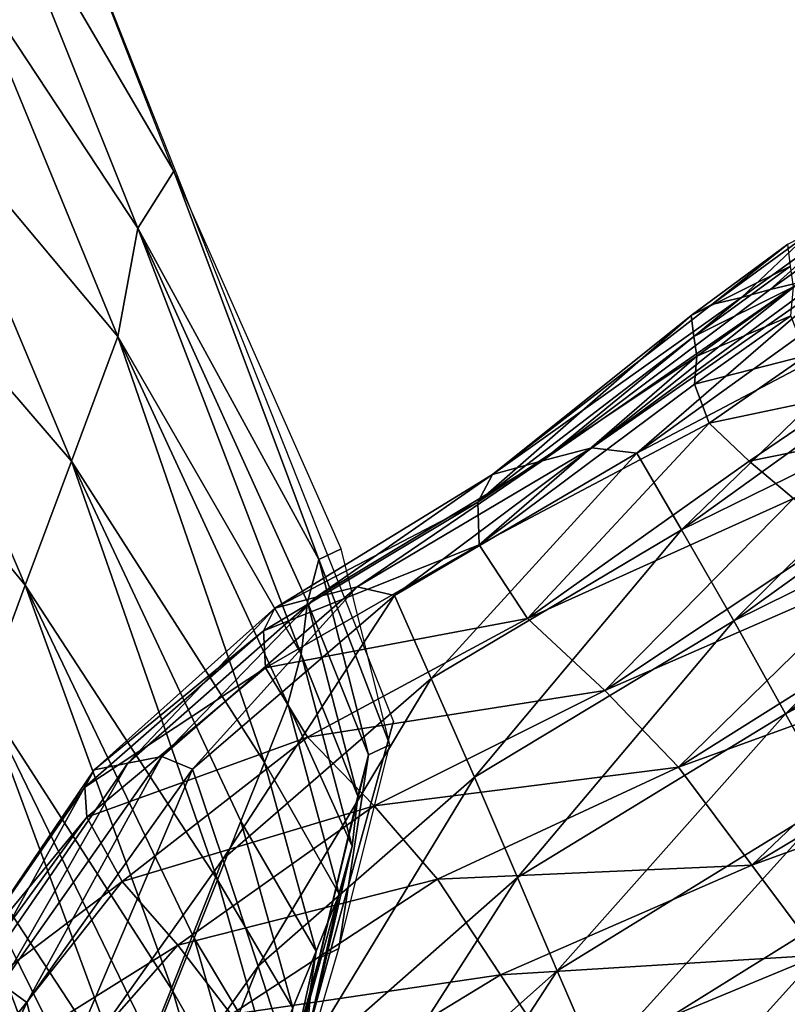
# Model space of a CAD drawing. Units: metres. Extents: x -4.32 to 0.37, y 0.39 to 3.5.
# Drawn here: x -2.5 to -2.41, y 1.66 to 1.77 of the extents above; entities that cross this region are included whole.
import ezdxf

# ---------------------------------------------------------------- set-up
doc = ezdxf.new("R2010")
doc.units = ezdxf.units.M
doc.linetypes.add('AUSGEZOGEN', pattern=[0])
doc.layers.add('Standard', color=7, linetype='AUSGEZOGEN', lineweight=25)
doc.layers.add('Standard_1', color=7, linetype='AUSGEZOGEN', lineweight=25)

msp = doc.modelspace()

# ---------------------------------------------------------------- linework, layer by layer
at = {"layer": 'Standard_1', "color": 35, "linetype": 'AUSGEZOGEN', "lineweight": 25}
for points, invisible_edges in [([(-2.49147, 1.77476), (-2.52623, 1.86255, 0.4), (-2.45671, 1.68697, 0.4)], 15), ([(-2.45671, 1.68697, 0.4), (-2.45671, 1.68697), (-2.49147, 1.77476)], 12)]:
    msp.add_3dface(points, dxfattribs=dict(at, invisible_edges=invisible_edges))
for points in [[(-2.50215, 1.78414, 0.42973), (-2.4813, 1.74852, 0.4), (-2.49786, 1.7909, 0.4)], [(-2.50452, 1.77121, 0.45817), (-2.48532, 1.74217, 0.42942), (-2.50215, 1.78414, 0.42973)], [(-2.50215, 1.78414, 0.42973), (-2.48532, 1.74217, 0.42942), (-2.4813, 1.74852, 0.4)], [(-2.50968, 1.75644, 0.49129), (-2.48758, 1.73002, 0.45764), (-2.50452, 1.77121, 0.45817)], [(-2.50452, 1.77121, 0.45817), (-2.48758, 1.73002, 0.45764), (-2.48532, 1.74217, 0.42942)], [(-2.51485, 1.74174, 0.52438), (-2.49276, 1.71606, 0.4906), (-2.50968, 1.75644, 0.49129)], [(-2.50968, 1.75644, 0.49129), (-2.49276, 1.71606, 0.4906), (-2.48758, 1.73002, 0.45764)], [(-2.4813, 1.74852, 0.4), (-2.48532, 1.74217, 0.42942), (-2.4651, 1.70507, 0.41499)], [(-2.4651, 1.70507, 0.41499), (-2.46257, 1.70625, 0.4), (-2.4813, 1.74852, 0.4)], [(-2.4032, 1.74341, 2.35571), (-2.4113, 1.73608, 2.33788), (-2.41459, 1.7353, 2.34864)], [(-2.4066, 1.74247, 2.36628), (-2.4032, 1.74341, 2.35571), (-2.41459, 1.7353, 2.34864)], [(-2.48532, 1.74217, 0.42942), (-2.48758, 1.73002, 0.45764), (-2.46707, 1.69447, 0.44289)], [(-2.46707, 1.69447, 0.44289), (-2.46636, 1.70029, 0.42913), (-2.48532, 1.74217, 0.42942)], [(-2.48532, 1.74217, 0.42942), (-2.46636, 1.70029, 0.42913), (-2.4651, 1.70507, 0.41499)], [(-2.4066, 1.74247, 2.36628), (-2.41459, 1.7353, 2.34864), (-2.41778, 1.73439, 2.35925)], [(-2.41014, 1.74164, 2.37664), (-2.4066, 1.74247, 2.36628), (-2.41778, 1.73439, 2.35925)], [(-2.5195, 1.72846, 0.55418), (-2.49794, 1.70217, 0.52354), (-2.51485, 1.74174, 0.52438)], [(-2.51485, 1.74174, 0.52438), (-2.49794, 1.70217, 0.52354), (-2.49276, 1.71606, 0.4906)], [(-2.41014, 1.74164, 2.37664), (-2.41778, 1.73439, 2.35925), (-2.4211, 1.73359, 2.36966)], [(-2.41259, 1.74036, 2.38754), (-2.41014, 1.74164, 2.37664), (-2.4211, 1.73359, 2.36966)], [(-2.41259, 1.74036, 2.38754), (-2.4211, 1.73359, 2.36966), (-2.4234, 1.73236, 2.38058)], [(-2.41231, 1.7379, 2.39994), (-2.41259, 1.74036, 2.38754), (-2.4234, 1.73236, 2.38058)], [(-2.43452, 1.71756, 2.3095), (-2.40807, 1.73696, 2.32724), (-2.40512, 1.73807, 2.31743)], [(-2.42948, 1.71697, 2.291), (-2.43452, 1.71756, 2.3095), (-2.40512, 1.73807, 2.31743)], [(-2.40512, 1.73807, 2.31743), (-2.40217, 1.73665, 2.30894), (-2.42948, 1.71697, 2.291)], [(-2.41231, 1.7379, 2.39994), (-2.4234, 1.73236, 2.38058), (-2.42312, 1.73002, 2.3929)], [(-2.41196, 1.73557, 2.41232), (-2.41231, 1.7379, 2.39994), (-2.42312, 1.73002, 2.3929)], [(-2.4113, 1.73608, 2.33788), (-2.40807, 1.73696, 2.32724), (-2.43452, 1.71756, 2.3095)], [(-2.42948, 1.71697, 2.291), (-2.40217, 1.73665, 2.30894), (-2.39924, 1.73288, 2.30162)], [(-2.44008, 1.7161, 2.33116), (-2.41459, 1.7353, 2.34864), (-2.4113, 1.73608, 2.33788)], [(-2.43452, 1.71756, 2.3095), (-2.44008, 1.7161, 2.33116), (-2.4113, 1.73608, 2.33788)], [(-2.41778, 1.73439, 2.35925), (-2.41459, 1.7353, 2.34864), (-2.44008, 1.7161, 2.33116)], [(-2.41196, 1.73557, 2.41232), (-2.42312, 1.73002, 2.3929), (-2.42277, 1.72782, 2.40522)], [(-2.41227, 1.73232, 2.42507), (-2.41196, 1.73557, 2.41232), (-2.42277, 1.72782, 2.40522)], [(-2.44564, 1.71459, 2.35246), (-2.4211, 1.73359, 2.36966), (-2.41778, 1.73439, 2.35925)], [(-2.44008, 1.7161, 2.33116), (-2.44564, 1.71459, 2.35246), (-2.41778, 1.73439, 2.35925)], [(-2.4234, 1.73236, 2.38058), (-2.4211, 1.73359, 2.36966), (-2.44564, 1.71459, 2.35246)], [(-2.44729, 1.71146, 2.37563), (-2.42312, 1.73002, 2.3929), (-2.4234, 1.73236, 2.38058)], [(-2.44564, 1.71459, 2.35246), (-2.44729, 1.71146, 2.37563), (-2.4234, 1.73236, 2.38058)], [(-2.42449, 1.70838, 2.27652), (-2.42948, 1.71697, 2.291), (-2.39924, 1.73288, 2.30162)], [(-2.39924, 1.73288, 2.30162), (-2.39632, 1.72866, 2.2945), (-2.42449, 1.70838, 2.27652)], [(-2.41227, 1.73232, 2.42507), (-2.42277, 1.72782, 2.40522), (-2.42304, 1.72467, 2.41787)], [(-2.41053, 1.72791, 2.43627), (-2.41227, 1.73232, 2.42507), (-2.42304, 1.72467, 2.41787)], [(-2.48758, 1.73002, 0.45764), (-2.49276, 1.71606, 0.4906), (-2.47118, 1.68231, 0.47357)], [(-2.48758, 1.73002, 0.45764), (-2.46854, 1.68891, 0.45714), (-2.46707, 1.69447, 0.44289)], [(-2.47118, 1.68231, 0.47357), (-2.46854, 1.68891, 0.45714), (-2.48758, 1.73002, 0.45764)], [(-2.42277, 1.72782, 2.40522), (-2.42312, 1.73002, 2.3929), (-2.44729, 1.71146, 2.37563)], [(-2.42449, 1.70838, 2.27652), (-2.39632, 1.72866, 2.2945), (-2.39287, 1.72392, 2.28626)], [(-2.5195, 1.72846, 0.55418), (-2.50262, 1.68962, 0.55319), (-2.49794, 1.70217, 0.52354)], [(-2.44729, 1.71146, 2.37563), (-2.44714, 1.70668, 2.40029), (-2.42277, 1.72782, 2.40522)], [(-2.44714, 1.70668, 2.40029), (-2.42304, 1.72467, 2.41787), (-2.42277, 1.72782, 2.40522)], [(-2.41053, 1.72791, 2.43627), (-2.42304, 1.72467, 2.41787), (-2.42139, 1.72033, 2.42912)], [(-2.40582, 1.72359, 2.44354), (-2.41053, 1.72791, 2.43627), (-2.42139, 1.72033, 2.42912)], [(-2.42139, 1.72033, 2.42912), (-2.42304, 1.72467, 2.41787), (-2.44714, 1.70668, 2.40029)], [(-2.41866, 1.69817, 2.26009), (-2.42449, 1.70838, 2.27652), (-2.39287, 1.72392, 2.28626)], [(-2.40582, 1.72359, 2.44354), (-2.42139, 1.72033, 2.42912), (-2.41692, 1.71607, 2.43666)], [(-2.39287, 1.72392, 2.28626), (-2.38948, 1.71917, 2.27808), (-2.41866, 1.69817, 2.26009)], [(-2.4006, 1.71937, 2.45004), (-2.40582, 1.72359, 2.44354), (-2.41692, 1.71607, 2.43666)], [(-2.44714, 1.70668, 2.40029), (-2.44173, 1.69844, 2.41984), (-2.42139, 1.72033, 2.42912)], [(-2.44173, 1.69844, 2.41984), (-2.41692, 1.71607, 2.43666), (-2.42139, 1.72033, 2.42912)], [(-2.41866, 1.69817, 2.26009), (-2.38948, 1.71917, 2.27808), (-2.38611, 1.71428, 2.26978)], [(-2.4006, 1.71937, 2.45004), (-2.41692, 1.71607, 2.43666), (-2.41197, 1.7119, 2.44346)], [(-2.43452, 1.71756, 2.3095), (-2.45662, 1.70103, 2.278), (-2.46079, 1.70198, 2.29684)], [(-2.44008, 1.7161, 2.33116), (-2.43452, 1.71756, 2.3095), (-2.46079, 1.70198, 2.29684)], [(-2.43452, 1.71756, 2.3095), (-2.42948, 1.71697, 2.291), (-2.45662, 1.70103, 2.278)], [(-2.42948, 1.71697, 2.291), (-2.4525, 1.69173, 2.26333), (-2.45662, 1.70103, 2.278)], [(-2.42948, 1.71697, 2.291), (-2.42449, 1.70838, 2.27652), (-2.4525, 1.69173, 2.26333)], [(-2.49276, 1.71606, 0.4906), (-2.49794, 1.70217, 0.52354), (-2.47641, 1.6692, 0.50638)], [(-2.47641, 1.6692, 0.50638), (-2.4738, 1.67575, 0.48997), (-2.49276, 1.71606, 0.4906)], [(-2.49276, 1.71606, 0.4906), (-2.4738, 1.67575, 0.48997), (-2.47118, 1.68231, 0.47357)], [(-2.44008, 1.7161, 2.33116), (-2.46079, 1.70198, 2.29684), (-2.46539, 1.70082, 2.31894)], [(-2.44564, 1.71459, 2.35246), (-2.44008, 1.7161, 2.33116), (-2.46539, 1.70082, 2.31894)], [(-2.41197, 1.7119, 2.44346), (-2.41692, 1.71607, 2.43666), (-2.44173, 1.69844, 2.41984)], [(-2.44564, 1.71459, 2.35246), (-2.46539, 1.70082, 2.31894), (-2.46999, 1.69962, 2.34068)], [(-2.44729, 1.71146, 2.37563), (-2.44564, 1.71459, 2.35246), (-2.46999, 1.69962, 2.34068)], [(-2.41285, 1.68777, 2.24349), (-2.41866, 1.69817, 2.26009), (-2.38611, 1.71428, 2.26978)], [(-2.38611, 1.71428, 2.26978), (-2.38267, 1.70949, 2.26151), (-2.41285, 1.68777, 2.24349)], [(-2.44729, 1.71146, 2.37563), (-2.46999, 1.69962, 2.34068), (-2.47129, 1.69705, 2.36394)], [(-2.44714, 1.70668, 2.40029), (-2.44729, 1.71146, 2.37563), (-2.47129, 1.69705, 2.36394)], [(-2.44173, 1.69844, 2.41984), (-2.43308, 1.69037, 2.43502), (-2.41197, 1.7119, 2.44346)], [(-2.43308, 1.69037, 2.43502), (-2.40706, 1.70772, 2.45043), (-2.41197, 1.7119, 2.44346)], [(-2.41285, 1.68777, 2.24349), (-2.38267, 1.70949, 2.26151), (-2.37949, 1.70504, 2.25384)], [(-2.42449, 1.70838, 2.27652), (-2.44767, 1.6807, 2.24672), (-2.4525, 1.69173, 2.26333)], [(-2.42449, 1.70838, 2.27652), (-2.41866, 1.69817, 2.26009), (-2.44767, 1.6807, 2.24672)], [(-2.40231, 1.70381, 2.45701), (-2.40706, 1.70772, 2.45043), (-2.43308, 1.69037, 2.43502)], [(-2.44714, 1.70668, 2.40029), (-2.47129, 1.69705, 2.36394), (-2.47105, 1.69293, 2.38845)], [(-2.44173, 1.69844, 2.41984), (-2.44714, 1.70668, 2.40029), (-2.47105, 1.69293, 2.38845)], [(-2.4651, 1.70507, 0.41499), (-2.45712, 1.68432, 0.4), (-2.46257, 1.70625, 0.4)], [(-2.46636, 1.70029, 0.42913), (-2.45954, 1.68318, 0.4149), (-2.4651, 1.70507, 0.41499)], [(-2.4651, 1.70507, 0.41499), (-2.45954, 1.68318, 0.4149), (-2.45712, 1.68432, 0.4)], [(-2.40745, 1.67808, 2.22805), (-2.41285, 1.68777, 2.24349), (-2.37949, 1.70504, 2.25384)], [(-2.43308, 1.69037, 2.43502), (-2.42483, 1.6818, 2.44945), (-2.40231, 1.70381, 2.45701)], [(-2.42483, 1.6818, 2.44945), (-2.39765, 1.6989, 2.46352), (-2.40231, 1.70381, 2.45701)], [(-2.49794, 1.70217, 0.52354), (-2.50262, 1.68962, 0.55319), (-2.48142, 1.65673, 0.53749)], [(-2.49794, 1.70217, 0.52354), (-2.47905, 1.66264, 0.52277), (-2.47641, 1.6692, 0.50638)], [(-2.48142, 1.65673, 0.53749), (-2.47905, 1.66264, 0.52277), (-2.49794, 1.70217, 0.52354)], [(-2.46079, 1.70198, 2.29684), (-2.47923, 1.68157, 2.26434), (-2.48266, 1.68298, 2.28357)], [(-2.46539, 1.70082, 2.31894), (-2.46079, 1.70198, 2.29684), (-2.48266, 1.68298, 2.28357)], [(-2.46079, 1.70198, 2.29684), (-2.45662, 1.70103, 2.278), (-2.47923, 1.68157, 2.26434)], [(-2.45662, 1.70103, 2.278), (-2.47583, 1.67149, 2.24944), (-2.47923, 1.68157, 2.26434)], [(-2.45662, 1.70103, 2.278), (-2.4525, 1.69173, 2.26333), (-2.47583, 1.67149, 2.24944)], [(-2.46999, 1.69962, 2.34068), (-2.46539, 1.70082, 2.31894), (-2.48644, 1.68226, 2.30615)], [(-2.46539, 1.70082, 2.31894), (-2.48266, 1.68298, 2.28357), (-2.48644, 1.68226, 2.30615)], [(-2.46707, 1.69447, 0.44289), (-2.46072, 1.67856, 0.42898), (-2.46636, 1.70029, 0.42913)], [(-2.46636, 1.70029, 0.42913), (-2.46072, 1.67856, 0.42898), (-2.45954, 1.68318, 0.4149)], [(-2.46999, 1.69962, 2.34068), (-2.48644, 1.68226, 2.30615), (-2.49023, 1.68149, 2.32836)], [(-2.47129, 1.69705, 2.36394), (-2.46999, 1.69962, 2.34068), (-2.49023, 1.68149, 2.32836)], [(-2.39299, 1.69339, 2.46979), (-2.39765, 1.6989, 2.46352), (-2.42483, 1.6818, 2.44945)], [(-2.44173, 1.69844, 2.41984), (-2.47105, 1.69293, 2.38845), (-2.46635, 1.68515, 2.40894)], [(-2.43308, 1.69037, 2.43502), (-2.44173, 1.69844, 2.41984), (-2.46635, 1.68515, 2.40894)], [(-2.41866, 1.69817, 2.26009), (-2.44287, 1.66946, 2.22992), (-2.44767, 1.6807, 2.24672)], [(-2.41866, 1.69817, 2.26009), (-2.41285, 1.68777, 2.24349), (-2.44287, 1.66946, 2.22992)], [(-2.47105, 1.69293, 2.38845), (-2.47129, 1.69705, 2.36394), (-2.49127, 1.67957, 2.35178)], [(-2.47129, 1.69705, 2.36394), (-2.49023, 1.68149, 2.32836), (-2.49127, 1.67957, 2.35178)], [(-2.46854, 1.68891, 0.45714), (-2.46137, 1.67296, 0.44268), (-2.46707, 1.69447, 0.44289)], [(-2.46707, 1.69447, 0.44289), (-2.46137, 1.67296, 0.44268), (-2.46072, 1.67856, 0.42898)], [(-2.42483, 1.6818, 2.44945), (-2.41664, 1.67085, 2.46328), (-2.39299, 1.69339, 2.46979)], [(-2.41664, 1.67085, 2.46328), (-2.38832, 1.68782, 2.47604), (-2.39299, 1.69339, 2.46979)], [(-2.47105, 1.69293, 2.38845), (-2.49127, 1.67957, 2.35178), (-2.49103, 1.67621, 2.37622)], [(-2.46635, 1.68515, 2.40894), (-2.47105, 1.69293, 2.38845), (-2.49103, 1.67621, 2.37622)], [(-2.4525, 1.69173, 2.26333), (-2.47186, 1.65954, 2.23258), (-2.47583, 1.67149, 2.24944)], [(-2.4525, 1.69173, 2.26333), (-2.44767, 1.6807, 2.24672), (-2.47186, 1.65954, 2.23258)], [(-2.43308, 1.69037, 2.43502), (-2.46635, 1.68515, 2.40894), (-2.45891, 1.67749, 2.4257)], [(-2.42483, 1.6818, 2.44945), (-2.43308, 1.69037, 2.43502), (-2.45891, 1.67749, 2.4257)], [(-2.50262, 1.68962, 0.55319), (-2.50727, 1.67722, 0.58263), (-2.48612, 1.64497, 0.56694)], [(-2.48612, 1.64497, 0.56694), (-2.48378, 1.65081, 0.55229), (-2.50262, 1.68962, 0.55319)], [(-2.50262, 1.68962, 0.55319), (-2.48378, 1.65081, 0.55229), (-2.48142, 1.65673, 0.53749)], [(-2.47118, 1.68231, 0.47357), (-2.46279, 1.66759, 0.45689), (-2.46854, 1.68891, 0.45714)], [(-2.46854, 1.68891, 0.45714), (-2.46279, 1.66759, 0.45689), (-2.46137, 1.67296, 0.44268)], [(-2.38404, 1.68268, 2.48189), (-2.38832, 1.68782, 2.47604), (-2.41664, 1.67085, 2.46328)], [(-2.45671, 1.68697), (-2.45671, 1.68697, 0.4), (-2.47097, 1.63497, 0.4), (-2.47097, 1.63497)], [(-2.41285, 1.68777, 2.24349), (-2.4384, 1.659, 2.21429), (-2.44287, 1.66946, 2.22992)], [(-2.41285, 1.68777, 2.24349), (-2.40745, 1.67808, 2.22805), (-2.4384, 1.659, 2.21429)], [(-2.46635, 1.68515, 2.40894), (-2.49103, 1.67621, 2.37622), (-2.48708, 1.66901, 2.39765)], [(-2.45891, 1.67749, 2.4257), (-2.46635, 1.68515, 2.40894), (-2.48708, 1.66901, 2.39765)], [(-2.45954, 1.68318, 0.4149), (-2.46285, 1.66151, 0.4), (-2.45712, 1.68432, 0.4)], [(-2.48644, 1.68226, 2.30615), (-2.50055, 1.65749, 2.2678), (-2.50363, 1.65737, 2.29092)], [(-2.49023, 1.68149, 2.32836), (-2.48644, 1.68226, 2.30615), (-2.50363, 1.65737, 2.29092)], [(-2.48266, 1.68298, 2.28357), (-2.49775, 1.65546, 2.24812), (-2.50055, 1.65749, 2.2678)], [(-2.48644, 1.68226, 2.30615), (-2.48266, 1.68298, 2.28357), (-2.50055, 1.65749, 2.2678)], [(-2.48266, 1.68298, 2.28357), (-2.47923, 1.68157, 2.26434), (-2.49775, 1.65546, 2.24812)], [(-2.4738, 1.67575, 0.48997), (-2.4654, 1.66119, 0.47328), (-2.47118, 1.68231, 0.47357)], [(-2.47118, 1.68231, 0.47357), (-2.4654, 1.66119, 0.47328), (-2.46279, 1.66759, 0.45689)], [(-2.46072, 1.67856, 0.42898), (-2.46504, 1.66043, 0.41481), (-2.45954, 1.68318, 0.4149)], [(-2.45954, 1.68318, 0.4149), (-2.46504, 1.66043, 0.41481), (-2.46285, 1.66151, 0.4)], [(-2.41664, 1.67085, 2.46328), (-2.4091, 1.66074, 2.47603), (-2.38404, 1.68268, 2.48189)], [(-2.49023, 1.68149, 2.32836), (-2.50363, 1.65737, 2.29092), (-2.50671, 1.65718, 2.31368)], [(-2.49127, 1.67957, 2.35178), (-2.49023, 1.68149, 2.32836), (-2.50671, 1.65718, 2.31368)], [(-2.47923, 1.68157, 2.26434), (-2.49499, 1.64444, 2.23292), (-2.49775, 1.65546, 2.24812)], [(-2.47923, 1.68157, 2.26434), (-2.47583, 1.67149, 2.24944), (-2.49499, 1.64444, 2.23292)], [(-2.42483, 1.6818, 2.44945), (-2.45891, 1.67749, 2.4257), (-2.45181, 1.66927, 2.44163)], [(-2.41664, 1.67085, 2.46328), (-2.42483, 1.6818, 2.44945), (-2.45181, 1.66927, 2.44163)], [(-2.44767, 1.6807, 2.24672), (-2.4679, 1.64737, 2.21552), (-2.47186, 1.65954, 2.23258)], [(-2.44767, 1.6807, 2.24672), (-2.44287, 1.66946, 2.22992), (-2.4679, 1.64737, 2.21552)], [(-2.49127, 1.67957, 2.35178), (-2.50671, 1.65718, 2.31368), (-2.50759, 1.65608, 2.33732)], [(-2.49103, 1.67621, 2.37622), (-2.49127, 1.67957, 2.35178), (-2.50759, 1.65608, 2.33732)], [(-2.46137, 1.67296, 0.44268), (-2.46604, 1.65598, 0.42883), (-2.46072, 1.67856, 0.42898)], [(-2.46072, 1.67856, 0.42898), (-2.46604, 1.65598, 0.42883), (-2.46504, 1.66043, 0.41481)], [(-2.40745, 1.67808, 2.22805), (-2.43396, 1.64873, 2.1989), (-2.4384, 1.659, 2.21429)], [(-2.40745, 1.67808, 2.22805), (-2.40208, 1.66858, 2.21283), (-2.43396, 1.64873, 2.1989)], [(-2.50727, 1.67722, 0.58263), (-2.51196, 1.66445, 0.61287), (-2.49086, 1.63304, 0.59666)], [(-2.50727, 1.67722, 0.58263), (-2.48849, 1.63912, 0.5816), (-2.48612, 1.64497, 0.56694)], [(-2.49086, 1.63304, 0.59666), (-2.48849, 1.63912, 0.5816), (-2.50727, 1.67722, 0.58263)], [(-2.45891, 1.67749, 2.4257), (-2.48708, 1.66901, 2.39765), (-2.48085, 1.66188, 2.41596)], [(-2.45181, 1.66927, 2.44163), (-2.45891, 1.67749, 2.4257), (-2.48085, 1.66188, 2.41596)], [(-2.49103, 1.67621, 2.37622), (-2.50759, 1.65608, 2.33732), (-2.50746, 1.65364, 2.36176)], [(-2.48708, 1.66901, 2.39765), (-2.49103, 1.67621, 2.37622), (-2.50746, 1.65364, 2.36176)], [(-2.47641, 1.6692, 0.50638), (-2.46799, 1.65484, 0.48964), (-2.4738, 1.67575, 0.48997)], [(-2.4738, 1.67575, 0.48997), (-2.46799, 1.65484, 0.48964), (-2.4654, 1.66119, 0.47328)], [(-2.46279, 1.66759, 0.45689), (-2.46652, 1.65059, 0.44248), (-2.46137, 1.67296, 0.44268)], [(-2.46137, 1.67296, 0.44268), (-2.46652, 1.65059, 0.44248), (-2.46604, 1.65598, 0.42883)], [(-2.47583, 1.67149, 2.24944), (-2.49176, 1.63139, 2.21574), (-2.49499, 1.64444, 2.23292)], [(-2.47583, 1.67149, 2.24944), (-2.47186, 1.65954, 2.23258), (-2.49176, 1.63139, 2.21574)], [(-2.41664, 1.67085, 2.46328), (-2.45181, 1.66927, 2.44163), (-2.44477, 1.65856, 2.45693)], [(-2.4091, 1.66074, 2.47603), (-2.41664, 1.67085, 2.46328), (-2.44477, 1.65856, 2.45693)], [(-2.45181, 1.66927, 2.44163), (-2.48085, 1.66188, 2.41596), (-2.47489, 1.65412, 2.43335)], [(-2.47905, 1.66264, 0.52277), (-2.47058, 1.6485, 0.50603), (-2.47641, 1.6692, 0.50638)], [(-2.47641, 1.6692, 0.50638), (-2.47058, 1.6485, 0.50603), (-2.46799, 1.65484, 0.48964)], [(-2.44477, 1.65856, 2.45693), (-2.45181, 1.66927, 2.44163), (-2.47489, 1.65412, 2.43335)], [(-2.44287, 1.66946, 2.22992), (-2.46422, 1.63605, 2.19966), (-2.4679, 1.64737, 2.21552)], [(-2.44287, 1.66946, 2.22992), (-2.4384, 1.659, 2.21429), (-2.46422, 1.63605, 2.19966)], [(-2.48708, 1.66901, 2.39765), (-2.50746, 1.65364, 2.36176), (-2.50436, 1.6472, 2.38421)], [(-2.48085, 1.66188, 2.41596), (-2.48708, 1.66901, 2.39765), (-2.50436, 1.6472, 2.38421)], [(-2.40208, 1.66858, 2.21283), (-2.42948, 1.6382, 2.18322), (-2.43396, 1.64873, 2.1989)], [(-2.40208, 1.66858, 2.21283), (-2.39666, 1.65883, 2.19734), (-2.42948, 1.6382, 2.18322)], [(-2.46279, 1.66759, 0.45689), (-2.46778, 1.64542, 0.45664), (-2.46652, 1.65059, 0.44248)], [(-2.4654, 1.66119, 0.47328), (-2.46778, 1.64542, 0.45664), (-2.46279, 1.66759, 0.45689)], [(-2.51196, 1.66445, 0.61287), (-2.51798, 1.65266, 0.64322), (-2.49631, 1.6217, 0.6269)], [(-2.49631, 1.6217, 0.6269), (-2.49324, 1.62708, 0.61171), (-2.51196, 1.66445, 0.61287)], [(-2.51196, 1.66445, 0.61287), (-2.49324, 1.62708, 0.61171), (-2.49086, 1.63304, 0.59666)], [(-2.48142, 1.65673, 0.53749), (-2.47318, 1.64215, 0.52237), (-2.47905, 1.66264, 0.52277)], [(-2.47905, 1.66264, 0.52277), (-2.47318, 1.64215, 0.52237), (-2.47058, 1.6485, 0.50603)], [(-2.48085, 1.66188, 2.41596), (-2.50436, 1.6472, 2.38421), (-2.49944, 1.64077, 2.40413)], [(-2.47489, 1.65412, 2.43335), (-2.48085, 1.66188, 2.41596), (-2.49944, 1.64077, 2.40413)], [(-2.47639, 1.61522, 0.4), (-2.46285, 1.66151, 0.4), (-2.46504, 1.66043, 0.41481)], [(-2.46504, 1.66043, 0.41481), (-2.46604, 1.65598, 0.42883), (-2.47873, 1.61015, 0.42854)], [(-2.47873, 1.61015, 0.42854), (-2.47639, 1.61522, 0.4), (-2.46504, 1.66043, 0.41481)], [(-2.46799, 1.65484, 0.48964), (-2.47024, 1.63924, 0.47299), (-2.4654, 1.66119, 0.47328)], [(-2.4654, 1.66119, 0.47328), (-2.47024, 1.63924, 0.47299), (-2.46778, 1.64542, 0.45664)], [(-2.4091, 1.66074, 2.47603), (-2.44477, 1.65856, 2.45693), (-2.43827, 1.64867, 2.47104)], [(-2.40157, 1.65063, 2.48878), (-2.4091, 1.66074, 2.47603), (-2.43827, 1.64867, 2.47104)], [(-2.47186, 1.65954, 2.23258), (-2.48854, 1.61812, 2.19834), (-2.49176, 1.63139, 2.21574)], [(-2.47186, 1.65954, 2.23258), (-2.4679, 1.64737, 2.21552), (-2.48854, 1.61812, 2.19834)], [(-2.44477, 1.65856, 2.45693), (-2.47489, 1.65412, 2.43335), (-2.46899, 1.64379, 2.45009)], [(-2.43827, 1.64867, 2.47104), (-2.44477, 1.65856, 2.45693), (-2.46899, 1.64379, 2.45009)], [(-2.4384, 1.659, 2.21429), (-2.46057, 1.62493, 2.18402), (-2.46422, 1.63605, 2.19966)], [(-2.4384, 1.659, 2.21429), (-2.43396, 1.64873, 2.1989), (-2.46057, 1.62493, 2.18402)], [(-2.39666, 1.65883, 2.19734), (-2.42496, 1.62777, 2.16744), (-2.42948, 1.6382, 2.18322)], [(-2.39666, 1.65883, 2.19734), (-2.39121, 1.64918, 2.18174), (-2.42496, 1.62777, 2.16744)], [(-2.50055, 1.65749, 2.2678), (-2.49775, 1.65546, 2.24812), (-2.51577, 1.63313, 2.23175)], [(-2.48378, 1.65081, 0.55229), (-2.47553, 1.63642, 0.53707), (-2.48142, 1.65673, 0.53749)], [(-2.48142, 1.65673, 0.53749), (-2.47553, 1.63642, 0.53707), (-2.47318, 1.64215, 0.52237)], [(-2.47873, 1.61015, 0.42854), (-2.46604, 1.65598, 0.42883), (-2.46652, 1.65059, 0.44248)], [(-2.49775, 1.65546, 2.24812), (-2.51364, 1.62108, 2.21628), (-2.51577, 1.63313, 2.23175)], [(-2.49775, 1.65546, 2.24812), (-2.49499, 1.64444, 2.23292), (-2.51364, 1.62108, 2.21628)]]:
    msp.add_3dface(points, dxfattribs=at)

# ---------------------------------------------------------------- meshes
at = {"layer": 'Standard', "color": 117, "linetype": 'AUSGEZOGEN', "lineweight": 25}
mesh = msp.add_polyface(dxfattribs=at)
corners = [(-3.78439, 0.93432, -0.2), (-1.78439, 0.93432, -0.2), (-1.78439, 2.43432, -0.2), (-3.78439, 2.43432, -0.2), (-1.78439, 0.93432, 0), (-3.78439, 0.93432, 0), (-3.78439, 2.43432, 0), (-1.78439, 2.43432, 0)]
mesh.append_faces([[corners[k] for k in face] for face in [(0, 1, 2, 3), (4, 5, 6, 7), (1, 0, 5, 4), (3, 2, 7, 6), (0, 3, 6, 5), (1, 4, 7, 2)]], dxfattribs={"color": 117})

doc.saveas('drawing.dxf')
